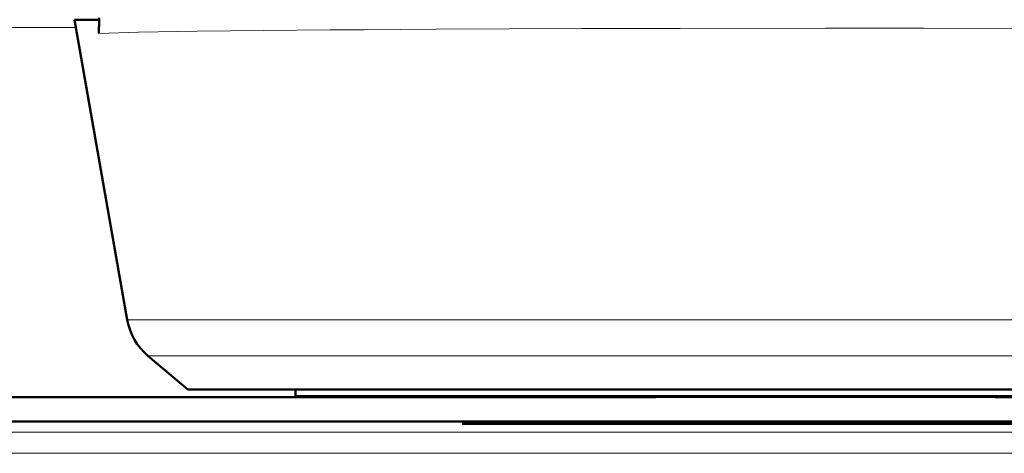
# Model space of a CAD drawing. Units: millimetres. Extents: x 39 to 1027, y -1082 to 554.
# Drawn here: x 605 to 687, y 340 to 375 of the extents above; entities that cross this region are included whole.
import ezdxf

# ---------------------------------------------------------------- set-up
doc = ezdxf.new("R2010")
doc.units = ezdxf.units.MM
doc.layers.add('Moffat_Profiles', color=10, linetype='Continuous')

msp = doc.modelspace()

# ---------------------------------------------------------------- linework, layer by layer
at = {"layer": 'Moffat_Profiles', "lineweight": 13}
for p, q in [((610.019, 374.795), (493.79, 374.795)), ((614.272, 350.674), (729.538, 350.674)), ((615.982, 347.712), (727.828, 347.712)), ((659.405, 344.329), (659.405, 344.384)), ((684.405, 344.384), (684.405, 344.329)), ((645.405, 342.113), (645.405, 342.298)), ((652.406, 342.113), (652.405, 342.298)), ((659.405, 342.113), (659.405, 342.298)), ((684.405, 342.298), (684.405, 342.113)), ((867.932, 341.402), (313.163, 341.402)), ((867.88, 339.669), (312.902, 339.669))]:
    msp.add_line(p, q, dxfattribs=at)
at = {"layer": 'Moffat_Profiles', "lineweight": 50}
for p, q in [((609.904, 375.442), (614.272, 350.674)), ((611.944, 375.442), (609.904, 375.442)), ((619.282, 344.942), (615.982, 347.712)), ((724.527, 344.942), (619.282, 344.942)), ((628.155, 344.942), (628.155, 344.384)), ((657.905, 344.298), (445.903, 344.298)), ((715.654, 344.384), (628.155, 344.384)), ((685.905, 344.329), (657.905, 344.329)), ((664.711, 344.329), (664.711, 344.384)), ((679.099, 344.384), (679.099, 344.329)), ((867.837, 344.298), (685.905, 344.298)), ((867.837, 342.298), (313.298, 342.298)), ((655.405, 342.113), (655.405, 342.298)), ((664.711, 342.113), (664.711, 342.298)), ((679.099, 342.298), (679.099, 342.113)), ((641.905, 342.113), (701.905, 342.113))]:
    msp.add_line(p, q, dxfattribs=at)
msp.add_lwpolyline([(611.927, 374.315), (611.929, 374.429), (611.931, 374.557), (611.934, 374.684), (611.937, 374.812), (611.937, 374.825), (611.941, 374.953), (611.945, 375.081), (611.949, 375.208), (611.954, 375.336), (611.959, 375.463), (611.965, 375.591)], dxfattribs=at)
at = {"layer": 'Moffat_Profiles', "lineweight": 13}
msp.add_lwpolyline([(611.927, 374.315), (615.2, 374.402), (620.034, 374.484), (630.983, 374.599), (633.814, 374.62), (639.762, 374.656), (651.758, 374.707), (659.91, 374.727), (671.906, 374.738), (680.058, 374.733), (692.054, 374.707), (698.002, 374.686), (709.998, 374.62), (712.829, 374.599), (723.776, 374.484), (728.61, 374.402), (731.883, 374.315)], dxfattribs=at)
at = {"layer": 'Moffat_Profiles', "lineweight": 50}
msp.add_open_spline([(614.272, 350.674), (614.476, 349.516), (615.081, 348.467), (615.982, 347.712)], degree=3, dxfattribs=at)
at = {"layer": 'Moffat_Profiles', "lineweight": 13}
for points in [[(652.896, 342.297), (652.889, 342.235), (652.884, 342.173), (652.879, 342.111)], [(654.515, 342.113), (654.483, 342.175), (654.45, 342.237), (654.416, 342.298)]]:
    msp.add_open_spline(points, degree=3, dxfattribs=at)

doc.saveas('drawing.dxf')
